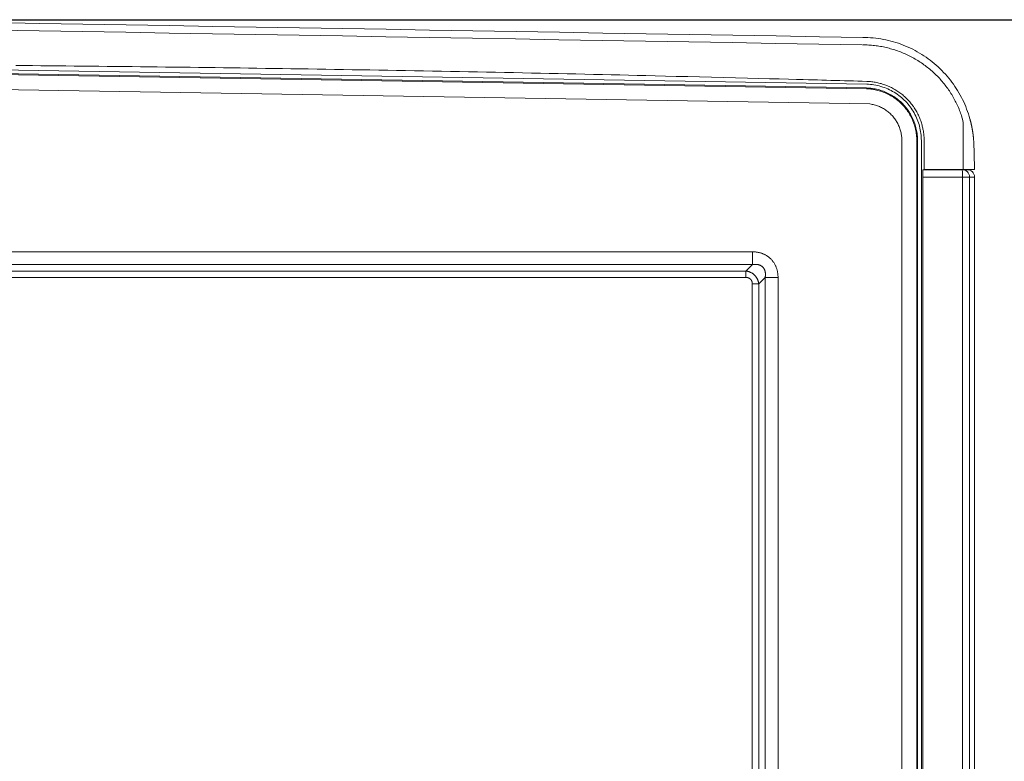
# Model space of a CAD drawing. Units: inches. Extents: x -184 to 187, y 0 to 226.
# Drawn here: x -138 to -105, y 75 to 100 of the extents above; entities that cross this region are included whole.
import ezdxf

# ---------------------------------------------------------------- set-up
doc = ezdxf.new("R2010")
doc.units = ezdxf.units.IN
doc.header["$MEASUREMENT"] = 0
doc.header["$PDMODE"] = 2
doc.header["$PDSIZE"] = 0.03
doc.layers.add('Unnamed [1]', color=7, linetype='Continuous', lineweight=0)
doc.styles.add('CK_TEXT_STYLE_0001', font='times.ttf', dxfattribs={"width": 0.75, "height": 4})
doc.styles.add('CK_TEXT_STYLE_0002', font='txt', dxfattribs={"width": 0.75, "height": 4})
doc.dimstyles.new('KEYCREATOR_DIMSTYLE', dxfattribs={"dimtxt": 4, "dimasz": 4, "dimexe": 1, "dimexo": 0.25, "dimgap": 1, "dimtad": 0, "dimtih": 1, "dimtoh": 1, "dimdec": 3, "dimzin": 4, "dimdsep": 46, "dimlunit": 3, "dimtxsty": 'CK_TEXT_STYLE_0001', "dimsah": 1, "dimcen": 0, "dimadec": 0, "dimazin": 0, "dimtfac": 1, "dimtdec": 3, "dimtofl": 0, "dimtmove": 0, "dimatfit": 3, "dimfxl": 1, "dimtolj": 1, "dimtzin": 0, "dimarcsym": 0})

# ---------------------------------------------------------------- blocks, each defined once
blk = doc.blocks.new('*D3')
at = {"layer": 'Defpoints', "color": 0}
for p in [(-145.119, 99.603), (-108.273, 0), (-88.267, 0)]:
    blk.add_point(p, dxfattribs=at)
at = {"layer": 'Unnamed [1]', "color": 18, "lineweight": -2, "true_color": 0x000000}
for p, q in [((-144.119, 99.603), (-87.267, 99.603)), ((-88.267, 95.603), (-88.267, 54.669)), ((-88.267, 4), (-88.267, 42.181)), ((-107.273, 0), (-87.267, 0))]:
    blk.add_line(p, q, dxfattribs=at)
at = {"layer": 'Unnamed [1]', "color": 18, "true_color": 0x000000}
for points in [[(-87.6, 95.603), (-88.933, 95.603), (-88.267, 99.603)], [(-88.933, 4), (-87.6, 4), (-88.267, 0)]]:
    blk.add_solid(points, dxfattribs=at)
at = {"layer": 'Unnamed [1]', "color": 18, "lineweight": 0, "true_color": 0x000000, "insert": (-88.267, 48.425), "char_height": 4, "attachment_point": 5, "line_spacing_factor": 0.96, "style": 'CK_TEXT_STYLE_0002'}
blk.add_mtext('\\A1;101"\\P{OAH}', dxfattribs=at)

msp = doc.modelspace()

# ---------------------------------------------------------------- linework, layer by layer
at = {"layer": 'Unnamed [1]', "color": 18, "linetype": 'Continuous', "lineweight": 0, "true_color": 0x000000}
for p, q in [((-109.9052438, 97.4281556), (-145.0844209, 98.0089443)), ((-109.9102251, 97.2731223), (-145.0906289, 97.8539313)), ((-109.909376, 97.3004267), (-145.0897898, 97.8812359)), ((-109.79502, 96.7589191), (-144.9741971, 97.3397078)), ((-108.7208254, 58.6958864), (-108.7208268, 95.5246151)), ((-108.2176354, 95.5246151), (-108.2176327, 58.6981223)), ((-108.1902659, 58.6974949), (-108.1903166, 95.5246113)), ((-108.0626454, 58.6968047), (-108.0625902, 95.5246134)), ((-107.9692315, 95.5246134), (-107.9692338, 94.5532721)), ((-106.687086, 94.5421338), (-108.0128623, 94.5421338)), ((-106.687086, 94.5421338), (-106.5197762, 94.5421338)), ((-106.674002, 94.2921338), (-108.0129038, 94.2921338)), ((-106.5066429, 94.2921338), (-106.674002, 94.2921338)), ((-106.674002, 50.2845161), (-106.674002, 94.2921338)), ((-106.4370996, 94.2921338), (-106.5066429, 94.2921338)), ((-106.4370996, 94.2921338), (-106.2697898, 94.2921338)), ((-106.4370996, 50.2845161), (-106.4370996, 94.2921338)), ((-106.2697898, 94.2921338), (-106.2697762, 94.2921338)), ((-106.2697763, 94.2921357), (-106.2697763, 65.1796918)), ((-176.6055209, 91.7729492), (-113.7628721, 91.7729536)), ((-113.762872, 91.3385246), (-113.7628721, 91.7729536)), ((-176.6055208, 91.3385203), (-113.762872, 91.3385246)), ((-113.9793742, 91.1232655), (-113.762872, 91.3385246)), ((-113.9793742, 91.1232655), (-144.9741971, 91.1232655)), ((-113.9793742, 90.9044337), (-113.9793742, 91.1232655)), ((-113.9793742, 90.9044337), (-144.9741971, 90.9044337)), ((-113.7644175, 90.6894798), (-113.5455866, 90.6894798)), ((-113.7644175, 90.6894798), (-113.7644175, 65.1443124)), ((-113.5455866, 90.6894798), (-113.3303271, 90.9059818)), ((-113.5455866, 90.6894798), (-113.5455866, 65.1443124)), ((-113.3303271, 90.9059818), (-113.3303271, 64.9278104)), ((-113.3303271, 90.9059818), (-112.8958982, 90.9059818)), ((-112.8958982, 90.9059818), (-112.8958982, 64.9278104))]:
    msp.add_line(p, q, dxfattribs=at)
at = {"layer": 'Unnamed [1]', "color": 18, "linetype": 'Continuous', "lineweight": 0}
for points in [[(-110.0389219, 99.0032724), (-109.9514519, 99.0022446), (-109.864101, 98.9991749), (-109.7769041, 98.9940703), (-109.6898959, 98.9869379), (-109.6031114, 98.9777849), (-109.5165853, 98.9666183), (-109.4303527, 98.9534453), (-109.3444483, 98.9382729), (-109.258907, 98.9211083), (-109.1737636, 98.9019586), (-109.0890531, 98.8808308), (-109.0048102, 98.8577322), (-108.9210699, 98.8326698), (-108.837867, 98.8056507), (-108.7552954, 98.7766803), (-108.6734518, 98.7457752), (-108.5923746, 98.7129594), (-108.5121023, 98.6782571), (-108.4326735, 98.6416921), (-108.3541266, 98.6032886), (-108.2765002, 98.5630704), (-108.1998328, 98.5210617), (-108.1241629, 98.4772865), (-108.049529, 98.4317688), (-107.9759697, 98.3845325), (-107.9035235, 98.3356018), (-107.8322288, 98.2850006), (-107.7621243, 98.2327529), (-107.6933168, 98.1789348), (-107.6259009, 98.1236254), (-107.5598961, 98.0668535), (-107.4953221, 98.0086479), (-107.4321985, 97.9490376), (-107.3705449, 97.8880513), (-107.310381, 97.8257179), (-107.2517265, 97.7620661), (-107.1946009, 97.6971249), (-107.1390239, 97.630923), (-107.0850151, 97.5634894), (-107.0325942, 97.4948528), (-106.9817808, 97.425042), (-106.9325946, 97.3540859), (-106.8850551, 97.2820134), (-106.8391821, 97.2088532), (-106.7949951, 97.1346343), (-106.7525138, 97.0593853), (-106.7117578, 96.9831353), (-106.6727468, 96.9059129), (-106.6355003, 96.8277471), (-106.6000382, 96.7486666), (-106.5663799, 96.6687003), (-106.5345451, 96.5878771), (-106.5045534, 96.5062257), (-106.4764246, 96.423775), (-106.4501781, 96.3405539), (-106.4258337, 96.2565911)], [(-106.704882, 96.3567448), (-106.7209596, 96.4039071), (-106.737694, 96.4507899), (-106.7550808, 96.497387), (-106.7731157, 96.5436922), (-106.7917945, 96.5896993), (-106.8111128, 96.635402), (-106.8310663, 96.6807943), (-106.8516506, 96.7258698), (-106.8728616, 96.7706224), (-106.8946948, 96.8150459), (-106.9171459, 96.859134), (-106.9402107, 96.9028806), (-106.9638848, 96.9462794), (-106.988164, 96.9893243), (-107.0130438, 97.032009), (-107.0385201, 97.0743274), (-107.0645884, 97.1162732), (-107.0912445, 97.1578403), (-107.118484, 97.1990224), (-107.1463027, 97.2398133), (-107.1746963, 97.2802068), (-107.2036603, 97.3201967), (-107.2331906, 97.3597769), (-107.2632828, 97.3989411), (-107.2939325, 97.4376831), (-107.3251355, 97.4759966), (-107.3568875, 97.5138756), (-107.3891841, 97.5513138), (-107.4220211, 97.5883049), (-107.4553941, 97.6248429), (-107.4892988, 97.6609214), (-107.523731, 97.6965343), (-107.5586862, 97.7316754), (-107.5941602, 97.7663384), (-107.6301486, 97.8005172), (-107.6666473, 97.8342056), (-107.7036517, 97.8673973), (-107.7411577, 97.9000862), (-107.7791609, 97.932266), (-107.817657, 97.9639306), (-107.8566418, 97.9950737), (-107.8961108, 98.0256891), (-107.9360345, 98.0557556), (-107.9763507, 98.0852327), (-108.0170573, 98.1141169), (-108.0581549, 98.142406), (-108.0996439, 98.1700981), (-108.1415251, 98.197191), (-108.1837989, 98.2236826), (-108.226466, 98.2495709), (-108.2695268, 98.2748539), (-108.3129819, 98.2995294), (-108.356832, 98.3235954), (-108.4010929, 98.347063), (-108.4459583, 98.3701009), (-108.4914243, 98.3927136), (-108.5374095, 98.4148398), (-108.5838329, 98.4364185), (-108.6306133, 98.4573884), (-108.6774653, 98.4775999), (-108.7237344, 98.4967587), (-108.7698738, 98.5150678), (-108.8163994, 98.5327583), (-108.8634021, 98.5498751), (-108.9107467, 98.5663637), (-108.9583104, 98.5821749), (-109.006056, 98.5972949), (-109.0539767, 98.6117228), (-109.102066, 98.6254573), (-109.1503172, 98.6384975), (-109.1987237, 98.6508423), (-109.2472788, 98.6624906), (-109.2959758, 98.6734414), (-109.3448082, 98.6836935), (-109.3937693, 98.693246), (-109.4428525, 98.7020977), (-109.492051, 98.7102476), (-109.5413584, 98.7176946), (-109.5907679, 98.7244377), (-109.6402729, 98.7304758), (-109.6898667, 98.7358077), (-109.7395428, 98.7404326), (-109.7892944, 98.7443492), (-109.839115, 98.7475566), (-109.8889979, 98.7500536), (-109.9389364, 98.7518393), (-109.988924, 98.7529124), (-110.038954, 98.7532721)], [(-138.6027786, 98.0574663), (-138.3227184, 98.0551077), (-138.0426588, 98.052693), (-137.7625996, 98.0502222), (-137.4825409, 98.0476951), (-137.2024827, 98.0451118), (-136.9224251, 98.0424722), (-136.642368, 98.0397761), (-136.3623115, 98.0370237), (-136.0822555, 98.0342147), (-135.8022001, 98.0313492), (-135.5221451, 98.0284271), (-135.2420899, 98.0254483), (-134.9620336, 98.0224128), (-134.6819754, 98.0193205), (-134.4019144, 98.0161713), (-134.1218499, 98.0129652), (-133.841781, 98.0097021), (-133.5617069, 98.0063819), (-133.2816267, 98.0030045), (-133.0015396, 97.99957), (-132.7214448, 97.9960781), (-132.4413434, 97.992529), (-132.1612804, 97.9889232), (-131.8813447, 97.9852623), (-131.6015956, 97.9815472), (-131.3216639, 97.977772), (-131.0408715, 97.9739259), (-130.7585863, 97.9699988), (-130.4746366, 97.9659876), (-130.1890878, 97.961893), (-129.9020072, 97.9577155), (-129.6134621, 97.9534559), (-129.3235199, 97.9491148), (-129.0322479, 97.9446928), (-128.7397133, 97.9401905), (-128.4459836, 97.9356085), (-128.1511261, 97.9309476), (-127.855208, 97.9262083), (-127.5582967, 97.9213913), (-127.2604595, 97.9164972), (-126.9617637, 97.9115267), (-126.6622767, 97.9064804), (-126.3620657, 97.9013588), (-126.0611982, 97.8961628), (-125.7597413, 97.8908928), (-125.4577629, 97.8855498), (-125.1553306, 97.8801347), (-124.8525126, 97.8746485), (-124.5493765, 97.8690922), (-124.2459904, 97.8634668), (-123.9424222, 97.8577733), (-123.6387398, 97.8520127), (-123.335011, 97.846186), (-123.0313039, 97.8402942), (-122.7276862, 97.8343382), (-122.4242259, 97.8283192), (-122.1209909, 97.822238), (-121.8180491, 97.8160956), (-121.5154685, 97.8098932), (-121.2133169, 97.8036316), (-120.9116622, 97.7973118), (-120.6105723, 97.7909349), (-120.3101152, 97.7845019), (-120.0103587, 97.7780137), (-119.7113708, 97.7714714), (-119.4132193, 97.7648759), (-119.1159723, 97.7582282), (-118.8196976, 97.751529), (-118.524467, 97.7447711), (-118.2303555, 97.7379392), (-117.9374386, 97.731018), (-117.6457543, 97.723998), (-117.3540199, 97.7168731), (-117.0394952, 97.7090859), (-116.6956723, 97.7004584), (-116.3282063, 97.6911527), (-115.9425267, 97.6813271), (-115.5440633, 97.6711396), (-115.1382458, 97.6607484), (-114.7305041, 97.6503085), (-114.3262682, 97.6399623), (-113.9309683, 97.6298492), (-113.5500346, 97.6201083), (-113.1888973, 97.6108789), (-112.8529866, 97.6023003), (-112.5477328, 97.5945072), (-112.2785664, 97.5876253), (-112.050918, 97.5817793), (-111.8702185, 97.5770853), (-111.7187147, 97.5730688), (-111.5677092, 97.5690022), (-111.4165617, 97.5648732), (-111.2653318, 97.5606893), (-111.1140303, 97.5564566), (-110.9626681, 97.5521814), (-110.8112561, 97.54787), (-110.6598053, 97.5435286), (-110.5083266, 97.5391634), (-110.3568307, 97.5347807), (-110.2053287, 97.5303867), (-110.0538314, 97.5259877), (-109.9023498, 97.52159)], [(-108.0625902, 95.5246134), (-108.0635705, 95.5855698), (-108.0665226, 95.6464781), (-108.0714338, 95.7072749), (-108.0782912, 95.7678967), (-108.0870823, 95.8282803), (-108.0977943, 95.8883623), (-108.1104145, 95.9480793), (-108.1249301, 96.0073679), (-108.1413285, 96.0661648), (-108.1595969, 96.1244066), (-108.1797226, 96.18203), (-108.201693, 96.2389716), (-108.2254917, 96.2951699), (-108.2510887, 96.3505704), (-108.2784504, 96.4051207), (-108.3075432, 96.4587682), (-108.3383334, 96.5114604), (-108.3707875, 96.5631447), (-108.4048718, 96.6137687), (-108.4405528, 96.6632798), (-108.4777968, 96.7116254), (-108.5165703, 96.758753), (-108.5568396, 96.8046101), (-108.5985711, 96.8491442), (-108.6417281, 96.8923054), (-108.6862613, 96.9340548), (-108.7321183, 96.9743564), (-108.7792467, 97.0131738), (-108.8275942, 97.050471), (-108.8771082, 97.0862117), (-108.9277365, 97.1203599), (-108.9794266, 97.1528792), (-109.032126, 97.1837337), (-109.0857825, 97.212887), (-109.1403436, 97.2403031), (-109.1957569, 97.2659458), (-109.2519683, 97.2897823), (-109.3089172, 97.3117938), (-109.3665411, 97.331965), (-109.4247777, 97.3502805), (-109.4835646, 97.3667249), (-109.5428396, 97.381283), (-109.6025401, 97.3939392), (-109.6626038, 97.4046782), (-109.7229684, 97.4134848), (-109.7835715, 97.4203434), (-109.8443508, 97.4252388), (-109.9052438, 97.4281556)], [(-109.9023498, 97.52159), (-109.861267, 97.5198326), (-109.8202302, 97.5172196), (-109.7792559, 97.5137548), (-109.7383608, 97.5094421), (-109.6975614, 97.5042856), (-109.6568743, 97.4982892), (-109.6163161, 97.4914567), (-109.5759033, 97.4837921), (-109.5356525, 97.4752994), (-109.4955804, 97.4659825), (-109.4557035, 97.4558453), (-109.4160384, 97.4448918), (-109.3766016, 97.4331258), (-109.3374098, 97.4205514), (-109.2984795, 97.4071724), (-109.2598273, 97.3929929), (-109.2214699, 97.3780166), (-109.1834237, 97.3622476), (-109.1457053, 97.3456898), (-109.1083314, 97.3283471), (-109.0713182, 97.3102246), (-109.0346807, 97.2913318), (-108.9984338, 97.2716792), (-108.9625921, 97.2512775), (-108.9271703, 97.2301373), (-108.8921833, 97.2082691), (-108.8576457, 97.1856837), (-108.8235723, 97.1623915), (-108.7899779, 97.1384032), (-108.7568771, 97.1137295), (-108.7242847, 97.0883808), (-108.6922155, 97.0623679), (-108.6606841, 97.0357012), (-108.6297053, 97.0083915), (-108.599294, 96.9804493), (-108.5694647, 96.9518853), (-108.5402322, 96.9227099), (-108.5116113, 96.8929339), (-108.4836168, 96.8625679), (-108.4562633, 96.8316224), (-108.4295644, 96.8001087), (-108.4035291, 96.768041), (-108.3781653, 96.7354338), (-108.3534808, 96.702302), (-108.3294834, 96.6686603), (-108.3061809, 96.6345235), (-108.2835812, 96.5999062), (-108.2616921, 96.5648232), (-108.2405215, 96.5292892), (-108.220077, 96.4933191), (-108.2003685, 96.4569286), (-108.1814127, 96.4201385), (-108.1632282, 96.3829708), (-108.1458337, 96.3454472), (-108.1292477, 96.3075897), (-108.1134953, 96.2694594), (-108.0986276, 96.2312748), (-108.0847019, 96.1932935), (-108.0717759, 96.1557733), (-108.059907, 96.1189717), (-108.0490484, 96.08294), (-108.0390878, 96.0475592), (-108.0299845, 96.0128311), (-108.0216977, 95.9787579), (-108.0141868, 95.9453416), (-108.0074111, 95.9125841), (-108.0013298, 95.8804877), (-107.9959022, 95.8490542), (-107.9910875, 95.8182858), (-107.9868452, 95.7881844), (-107.9831366, 95.7587525), (-107.9799327, 95.7299935), (-107.9772064, 95.7019113), (-107.9749307, 95.6745099), (-107.9730788, 95.6477931), (-107.9716237, 95.6217647), (-107.9705383, 95.5964287), (-107.9697958, 95.5717889), (-107.9693692, 95.5478491), (-107.9692315, 95.5246134)], [(-109.9102251, 97.2731223), (-109.8622754, 97.2708931), (-109.8143904, 97.2673314), (-109.7666077, 97.2624465), (-109.7189648, 97.2562477), (-109.6714992, 97.2487444), (-109.6242485, 97.2399459), (-109.5772501, 97.2298615), (-109.5305417, 97.2185005), (-109.4841607, 97.2058723), (-109.4381447, 97.1919861), (-109.3925312, 97.1768513), (-109.3473577, 97.1604773), (-109.3026618, 97.1428733), (-109.258481, 97.1240486), (-109.2148511, 97.104014), (-109.1718005, 97.0827858), (-109.1293561, 97.0603817), (-109.0875447, 97.0368193), (-109.0463929, 97.0121164), (-109.0059277, 96.9862907), (-108.9661756, 96.9593598), (-108.9271636, 96.9313416), (-108.8889184, 96.9022535), (-108.8514667, 96.8721134), (-108.8148354, 96.840939), (-108.7790511, 96.808748), (-108.7441407, 96.775558), (-108.710131, 96.7413867), (-108.6770797, 96.7062873), (-108.6450383, 96.6703193), (-108.6140236, 96.6335101), (-108.5840524, 96.5958869), (-108.5551417, 96.557477), (-108.5273083, 96.5183079), (-108.500569, 96.4784067), (-108.4749408, 96.4378009), (-108.4504404, 96.3965177), (-108.4270849, 96.3545844), (-108.404891, 96.3120285), (-108.3838756, 96.2688771), (-108.3640555, 96.2251577), (-108.3454477, 96.1808975), (-108.3280676, 96.1361256), (-108.3119246, 96.0908782), (-108.2970268, 96.0451932), (-108.2833823, 95.9991084), (-108.2709991, 95.9526618), (-108.2598852, 95.9058913), (-108.2500487, 95.8588348), (-108.2414976, 95.8115302), (-108.23424, 95.7640154), (-108.2282839, 95.7163283), (-108.2236374, 95.6685068), (-108.2203085, 95.6205888), (-108.2183053, 95.5726123), (-108.2176358, 95.5246151)], [(-108.1903162, 95.5246113), (-108.1909963, 95.5733584), (-108.1930306, 95.6220838), (-108.1964111, 95.6707491), (-108.2011296, 95.7193157), (-108.2071778, 95.7677454), (-108.2145477, 95.8159997), (-108.2232311, 95.8640402), (-108.2332198, 95.9118285), (-108.2445057, 95.9593261), (-108.2570807, 96.0064947), (-108.2709364, 96.0532958), (-108.2860649, 96.099691), (-108.3024579, 96.145642), (-108.3201073, 96.1911102), (-108.3390035, 96.2360591), (-108.3591308, 96.2804591), (-108.3804722, 96.3242826), (-108.4030106, 96.3675018), (-108.4267289, 96.410089), (-108.45161, 96.4520164), (-108.4776369, 96.4932565), (-108.5047925, 96.5337813), (-108.5330598, 96.5735633), (-108.5624215, 96.6125747), (-108.5928608, 96.6507878), (-108.6243604, 96.6881749), (-108.6569034, 96.7247082), (-108.6904725, 96.76036), (-108.7250155, 96.7950693), (-108.7604729, 96.8287815), (-108.7968177, 96.8614788), (-108.8340228, 96.893143), (-108.8720609, 96.9237564), (-108.9109049, 96.9533009), (-108.9505277, 96.9817587), (-108.9909022, 97.0091117), (-109.0320011, 97.0353421), (-109.0737974, 97.0604319), (-109.1162638, 97.0843632), (-109.1593733, 97.1071181), (-109.2030986, 97.1286785), (-109.2474126, 97.1490266), (-109.2922865, 97.1681458), (-109.3376836, 97.1860253), (-109.3835661, 97.2026555), (-109.4298955, 97.218027), (-109.4766338, 97.2321303), (-109.5237427, 97.2449559), (-109.5711841, 97.2564944), (-109.6189198, 97.2667362), (-109.6669117, 97.2756719), (-109.7151214, 97.283292), (-109.7635109, 97.289587), (-109.8120419, 97.2945474), (-109.8606763, 97.2981638), (-109.909376, 97.3004267)], [(-109.79502, 96.7589191), (-109.7582872, 96.7532884), (-109.7217312, 96.7465486), (-109.6853847, 96.7387108), (-109.6492809, 96.7297863), (-109.6134525, 96.7197864), (-109.5779324, 96.7087224), (-109.5427537, 96.6966056), (-109.5079491, 96.6834473), (-109.4735517, 96.6692587), (-109.4395944, 96.6540513), (-109.40611, 96.6378361), (-109.3731314, 96.6206246), (-109.3406903, 96.6024296), (-109.3088126, 96.5832705), (-109.2775229, 96.5631684), (-109.246846, 96.5421442), (-109.2168062, 96.520219), (-109.1874284, 96.4974138), (-109.1587372, 96.4737496), (-109.1307571, 96.4492473), (-109.1035127, 96.4239281), (-109.0770288, 96.3978128), (-109.0513299, 96.3709227), (-109.0264407, 96.3432785), (-109.0024142, 96.3148886), (-108.9792943, 96.2857682), (-108.9570911, 96.2559491), (-108.935815, 96.2254631), (-108.9154762, 96.1943419), (-108.8960851, 96.1626174), (-108.8776519, 96.1303213), (-108.860187, 96.0974853), (-108.8437005, 96.0641412), (-108.8282029, 96.0303209), (-108.8137044, 95.996056), (-108.8002153, 95.9613783), (-108.787746, 95.9263197), (-108.7763066, 95.8909118), (-108.7659075, 95.8551865), (-108.7565589, 95.8191755), (-108.7482713, 95.7829105), (-108.7410548, 95.7464235), (-108.7349198, 95.709746), (-108.7298765, 95.67291), (-108.7259353, 95.6359471), (-108.7231064, 95.5988891), (-108.7214001, 95.5617679), (-108.7208268, 95.5246151)], [(-106.4258337, 96.2565911), (-106.4255928, 96.255729), (-106.4253519, 96.2548664), (-106.4251109, 96.2540032), (-106.42487, 96.2531394), (-106.4246291, 96.2522751), (-106.4243881, 96.2514102), (-106.4241472, 96.2505447), (-106.4239063, 96.2496787), (-106.4236654, 96.248812), (-106.4234245, 96.2479448), (-106.4231835, 96.247077), (-106.4229426, 96.2462086), (-106.4227017, 96.2453395), (-106.4224608, 96.2444699), (-106.4222199, 96.2435996), (-106.421979, 96.2427288), (-106.421738, 96.2418573), (-106.4214971, 96.2409851), (-106.4212562, 96.2401123), (-106.4210153, 96.2392389), (-106.4207744, 96.2383648), (-106.4205335, 96.2374901), (-106.4202926, 96.2366147), (-106.4200517, 96.2357386)], [(-106.4233182, 96.2566334), (-106.4233153, 96.2566069), (-106.4233207, 96.2565783), (-106.4233344, 96.2565474), (-106.4233564, 96.2565143), (-106.4233867, 96.256479), (-106.4234252, 96.2564415), (-106.4234719, 96.2564018), (-106.4235269, 96.2563598), (-106.42359, 96.2563157), (-106.4236613, 96.2562694), (-106.4237407, 96.2562209), (-106.4238283, 96.2561703), (-106.4239239, 96.2561175), (-106.4240276, 96.2560625), (-106.4241394, 96.2560054), (-106.4242591, 96.2559461), (-106.4243869, 96.2558847), (-106.4245227, 96.2558211), (-106.4246664, 96.2557555), (-106.424818, 96.2556877), (-106.4249776, 96.2556177), (-106.425145, 96.2555457), (-106.4253203, 96.2554716), (-106.4255035, 96.2553954)], [(-106.4233182, 96.2566334), (-106.423312, 96.256611), (-106.4233058, 96.2565886), (-106.4232996, 96.2565662), (-106.4232934, 96.2565439), (-106.4232873, 96.2565215), (-106.4232811, 96.2564991), (-106.4232749, 96.2564767), (-106.4232687, 96.2564543), (-106.4232625, 96.256432), (-106.4232563, 96.2564096), (-106.4232502, 96.2563872), (-106.423244, 96.2563648), (-106.4232378, 96.2563424), (-106.4232316, 96.2563201), (-106.4232255, 96.2562977), (-106.4232193, 96.2562753), (-106.4232131, 96.2562529), (-106.423207, 96.2562305), (-106.4232008, 96.2562082), (-106.4231947, 96.2561858), (-106.4231885, 96.2561634), (-106.4231823, 96.256141), (-106.4231762, 96.2561186), (-106.42317, 96.2560962)], [(-106.4200517, 96.2357386), (-106.4177693, 96.2274043), (-106.4154871, 96.219005), (-106.413205, 96.2105358), (-106.4109231, 96.2019922), (-106.4086412, 96.1933695), (-106.4063595, 96.184663), (-106.4040779, 96.1758679), (-106.4017964, 96.1669797), (-106.3995151, 96.1579935), (-106.3972339, 96.1489049), (-106.3949529, 96.139709), (-106.392672, 96.1304011), (-106.3903913, 96.1209767), (-106.3881107, 96.111431), (-106.3858303, 96.1017593), (-106.38355, 96.091957), (-106.3812699, 96.0820193), (-106.37899, 96.0719416), (-106.3767102, 96.0617193), (-106.3744306, 96.0513475), (-106.3721512, 96.0408217), (-106.3698719, 96.0301371), (-106.3675929, 96.0192891), (-106.365314, 96.008273)], [(-106.4032602, 96.1727014), (-106.4021659, 96.1683457), (-106.4010717, 96.163978), (-106.3999777, 96.1595975), (-106.3988837, 96.1552033), (-106.3977899, 96.1507947), (-106.3966963, 96.1463707), (-106.3956027, 96.1419306), (-106.3945093, 96.1374734), (-106.3934161, 96.1329984), (-106.392323, 96.1285047), (-106.3912301, 96.1239915), (-106.3901373, 96.1194579), (-106.3890447, 96.1149031), (-106.3879523, 96.1103263), (-106.38686, 96.1057266), (-106.3857679, 96.1011031), (-106.384676, 96.0964551), (-106.3835843, 96.0917816), (-106.3824928, 96.087082), (-106.3814015, 96.0823552), (-106.3803104, 96.0776005), (-106.3792195, 96.0728171), (-106.3781288, 96.068004), (-106.3770383, 96.0631605), (-106.3759481, 96.0582857), (-106.3748581, 96.0533789), (-106.3737683, 96.048439), (-106.3726787, 96.0434653), (-106.3715894, 96.038457), (-106.3705004, 96.0334133), (-106.3694116, 96.0283332), (-106.368323, 96.0232159), (-106.3672347, 96.0180607), (-106.3661467, 96.0128666), (-106.3650589, 96.0076328), (-106.3639714, 96.0023585), (-106.3628842, 95.9970429), (-106.3617973, 95.9916851), (-106.3607107, 95.9862842), (-106.3596244, 95.9808395), (-106.3585383, 95.97535), (-106.3574526, 95.969815), (-106.3563672, 95.9642336), (-106.3552821, 95.958605), (-106.3541973, 95.9529283), (-106.3531128, 95.9472027), (-106.3520286, 95.9414273), (-106.3509448, 95.9356014), (-106.3498614, 95.929724), (-106.3487782, 95.9237944), (-106.3476954, 95.9178116), (-106.346613, 95.9117749), (-106.3455309, 95.9056834), (-106.3444492, 95.8995363), (-106.3433678, 95.8933327), (-106.3422868, 95.8870719), (-106.3412062, 95.8807528), (-106.340126, 95.8743748), (-106.3390461, 95.867937), (-106.3379667, 95.8614385), (-106.3368876, 95.8548785), (-106.3358089, 95.8482561), (-106.3347306, 95.8415706), (-106.3336528, 95.8348211), (-106.3325753, 95.8280057), (-106.3314982, 95.8211191), (-106.3304215, 95.8141547), (-106.329345, 95.8071062), (-106.3282689, 95.7999671), (-106.3271929, 95.7927309), (-106.3261172, 95.7853912), (-106.3250416, 95.7779417), (-106.3239662, 95.7703758), (-106.3228908, 95.7626871), (-106.3218155, 95.7548691), (-106.3207402, 95.7469156), (-106.3196649, 95.7388199), (-106.3185895, 95.7305757), (-106.3175141, 95.7221766), (-106.3164385, 95.713616), (-106.3153628, 95.7048888), (-106.3142875, 95.6959945), (-106.3132131, 95.6869338), (-106.3121399, 95.6777073), (-106.3110686, 95.6683159), (-106.3099997, 95.6587601), (-106.3089336, 95.6490408), (-106.3078708, 95.6391585), (-106.3068117, 95.6291031), (-106.3057557, 95.6188196), (-106.3047021, 95.6082424), (-106.3036501, 95.5973057), (-106.3025989, 95.5859437), (-106.3015479, 95.5740906), (-106.3004963, 95.5616806), (-106.2994434, 95.5486479), (-106.2983888, 95.535119), (-106.2973336, 95.5212026), (-106.2962792, 95.5068061), (-106.2952269, 95.491837), (-106.2941796, 95.4756991), (-106.2931409, 95.4574607), (-106.2921135, 95.4365263), (-106.2911002, 95.4123002), (-106.2901015, 95.3848946), (-106.2891159, 95.3550807), (-106.2881421, 95.3232516), (-106.2871788, 95.2898005), (-106.286225, 95.2551204), (-106.2852794, 95.2196044), (-106.2843405, 95.1834586), (-106.283407, 95.1467064), (-106.2824777, 95.109467), (-106.2815516, 95.0718598), (-106.2806277, 95.0340039), (-106.2797049, 94.9960187), (-106.2787823, 94.9580234), (-106.2778588, 94.9201371), (-106.2769334, 94.8824793), (-106.276005, 94.845169), (-106.2750738, 94.8081824), (-106.2741409, 94.7713966), (-106.2732065, 94.734783), (-106.272271, 94.698313), (-106.2713344, 94.6619577), (-106.2703971, 94.6256885), (-106.2694593, 94.5894768), (-106.2685213, 94.5532937)], [(-108.0128623, 94.5421338), (-108.012936, 94.1513118), (-108.0129773, 93.7604099), (-108.0129629, 93.3693486), (-108.012924, 92.9782171), (-108.0128879, 92.5870935), (-108.0128609, 92.1959962), (-108.0128423, 91.8049226), (-108.012831, 91.4138703), (-108.0128264, 91.0228368), (-108.0128274, 90.6318197), (-108.0128333, 90.2408165), (-108.0128432, 89.8498247), (-108.0128562, 89.4588419), (-108.0128715, 89.0678656), (-108.0128883, 88.6768933), (-108.0129055, 88.2859227), (-108.0129225, 87.8949511), (-108.0129383, 87.5039764), (-108.0129527, 87.1129975), (-108.0129657, 86.7220145), (-108.0129773, 86.3310276), (-108.0129876, 85.940037), (-108.0129967, 85.5490429), (-108.0130046, 85.1580453), (-108.0130113, 84.7670444), (-108.013017, 84.3760405), (-108.0130216, 83.9850336), (-108.0130252, 83.5940239), (-108.0130279, 83.2030116), (-108.0130298, 82.8119968), (-108.0130309, 82.4209797), (-108.0130312, 82.0299604), (-108.0130308, 81.6389392), (-108.0130297, 81.2479161), (-108.0130281, 80.8568913), (-108.0130259, 80.465865), (-108.0130233, 80.0748373), (-108.0130202, 79.6838083), (-108.0130168, 79.2927784), (-108.013013, 78.9017475), (-108.013009, 78.5107159), (-108.0130048, 78.1196837), (-108.0130005, 77.7286511), (-108.012996, 77.3376182), (-108.0129915, 76.9465852), (-108.012987, 76.5555522), (-108.0129826, 76.1645194), (-108.0129783, 75.773487), (-108.0129742, 75.3824551), (-108.0129703, 74.9914239), (-108.0129668, 74.6003935), (-108.0129635, 74.209364)], [(-106.416756, 94.5532725), (-106.4170309, 94.5532725), (-106.4176674, 94.5532725), (-106.4186615, 94.5532725), (-106.420009, 94.5532725), (-106.4217059, 94.5532724), (-106.423748, 94.5532724), (-106.4261312, 94.5532724), (-106.4288515, 94.5532724), (-106.4319047, 94.5532724), (-106.4352868, 94.5532724), (-106.4389935, 94.5532724), (-106.4430209, 94.5532724), (-106.4473647, 94.5532723), (-106.452021, 94.5532723), (-106.4569855, 94.5532723), (-106.4622542, 94.5532723), (-106.467823, 94.5532723), (-106.4736878, 94.5532723), (-106.4798444, 94.5532723), (-106.4862888, 94.5532723), (-106.4929943, 94.5532723), (-106.4999307, 94.5532723), (-106.5070888, 94.5532723), (-106.5144593, 94.5532722), (-106.5220327, 94.5532722), (-106.5298, 94.5532722), (-106.5377517, 94.5532722), (-106.5458786, 94.5532722), (-106.5541713, 94.5532722), (-106.5626206, 94.5532722), (-106.5712172, 94.5532722), (-106.5799517, 94.5532722), (-106.5888149, 94.5532722), (-106.5977974, 94.5532722), (-106.6068901, 94.5532722), (-106.6160835, 94.5532722), (-106.6253684, 94.5532722), (-106.6347354, 94.5532722), (-106.6441754, 94.5532722), (-106.6536789, 94.5532722)], [(-113.7628721, 91.7729536), (-113.7414146, 91.7723515), (-113.7199566, 91.7713735), (-113.6985103, 91.7700105), (-113.6770876, 91.7682537), (-113.6557005, 91.766094), (-113.634361, 91.7635224), (-113.6130811, 91.7605299), (-113.5918729, 91.7571075), (-113.5707483, 91.7532462), (-113.5497193, 91.748937), (-113.528798, 91.744171), (-113.5079963, 91.7389391), (-113.4873263, 91.7332323), (-113.4667999, 91.7270417), (-113.4464291, 91.7203582), (-113.426226, 91.7131728), (-113.4062064, 91.705457), (-113.3863887, 91.6971946), (-113.3667885, 91.6883951), (-113.3474215, 91.6790678), (-113.3283035, 91.6692222), (-113.3094501, 91.6588679), (-113.2908772, 91.6480142), (-113.2726003, 91.6366705), (-113.2546351, 91.6248464), (-113.2369975, 91.6125513), (-113.2197031, 91.5997946), (-113.2027676, 91.5865859), (-113.1862067, 91.5729344), (-113.1700361, 91.5588498), (-113.1542716, 91.5443415), (-113.1389288, 91.5294188), (-113.1240215, 91.5140916), (-113.109556, 91.4983713), (-113.0955363, 91.4822692), (-113.0819667, 91.4657972), (-113.0688515, 91.4489667), (-113.0561949, 91.4317894), (-113.044001, 91.4142768), (-113.0322742, 91.3964406), (-113.0210186, 91.3782925), (-113.0102385, 91.3598438), (-112.9999381, 91.3411064), (-112.9901216, 91.3220918), (-112.9807932, 91.3028115), (-112.9719572, 91.2832773), (-112.9636177, 91.2635006), (-112.9557791, 91.2434931), (-112.9484444, 91.2232678), (-112.9416127, 91.2028427), (-112.9352817, 91.1822375), (-112.9294493, 91.1614715), (-112.9241133, 91.1405644), (-112.9192717, 91.1195355), (-112.9149223, 91.0984045), (-112.9110629, 91.0771908), (-112.9076882, 91.0559122), (-112.9047795, 91.0345798), (-112.9023153, 91.013203), (-112.9002737, 90.9917912), (-112.898633, 90.9703538), (-112.8973713, 90.9489002), (-112.8964669, 90.9274397), (-112.8958982, 90.9059818)], [(-113.762872, 91.3385246), (-113.7529143, 91.3402789), (-113.7428846, 91.3418653), (-113.7327903, 91.3432789), (-113.7226386, 91.3445142), (-113.7124368, 91.3455664), (-113.7021923, 91.34643), (-113.6919122, 91.3471001), (-113.6816039, 91.3475713), (-113.6712747, 91.3478386), (-113.6609318, 91.3478968), (-113.6505826, 91.3477407), (-113.6402343, 91.3473651), (-113.6298942, 91.3467649), (-113.6195696, 91.3459349), (-113.6092677, 91.34487), (-113.598996, 91.3435649), (-113.5887615, 91.3420146), (-113.5785718, 91.3402137), (-113.5684337, 91.3381561), (-113.5583539, 91.3358305), (-113.5483387, 91.3332247), (-113.5383942, 91.3303263), (-113.528527, 91.327123), (-113.5187432, 91.3236025), (-113.5090491, 91.3197524), (-113.4994511, 91.3155605), (-113.4899555, 91.3110145), (-113.480572, 91.3061074), (-113.4713236, 91.3008537), (-113.4622369, 91.2952734), (-113.4533384, 91.2893865), (-113.4446544, 91.2832129), (-113.4362116, 91.2767725), (-113.4280363, 91.2700853), (-113.4201552, 91.2631712), (-113.4125946, 91.2560502), (-113.405357, 91.2486662), (-113.398427, 91.2409626), (-113.391804, 91.2329583), (-113.3854875, 91.2246722), (-113.3794769, 91.2161235), (-113.3737716, 91.2073311), (-113.3683712, 91.1983138), (-113.3632752, 91.1890908), (-113.3584828, 91.1796809), (-113.3539937, 91.1701032), (-113.3498073, 91.1603767), (-113.345923, 91.1505202), (-113.3423403, 91.1405528), (-113.3390587, 91.1304935), (-113.3360776, 91.1203612), (-113.3333964, 91.1101749), (-113.3310148, 91.0999536), (-113.3289319, 91.0897162), (-113.3271238, 91.0794657), (-113.3255632, 91.0691956), (-113.3242454, 91.0589104), (-113.3231654, 91.0486148), (-113.3223186, 91.0383135), (-113.3217, 91.028011), (-113.3213049, 91.017712), (-113.3211284, 91.0074212), (-113.3211657, 90.9971432), (-113.321412, 90.9868825), (-113.3218624, 90.976644), (-113.3225122, 90.9664322), (-113.3233565, 90.9562517), (-113.3243905, 90.9461072), (-113.3256094, 90.9360033), (-113.3270083, 90.9259447), (-113.3285825, 90.915936), (-113.3303271, 90.9059818)], [(-113.9793742, 91.1232655), (-113.9659919, 91.1212631), (-113.9526087, 91.1189419), (-113.9392388, 91.1162996), (-113.9258962, 91.1133337), (-113.9125951, 91.1100418), (-113.8993494, 91.1064217), (-113.8861733, 91.1024709), (-113.8730809, 91.0981871), (-113.8600861, 91.0935679), (-113.8472032, 91.088611), (-113.8344462, 91.0833139), (-113.8218292, 91.0776743), (-113.8093662, 91.0716899), (-113.7970714, 91.0653583), (-113.7849588, 91.058677), (-113.7730425, 91.0516439), (-113.7613366, 91.0442563), (-113.7498551, 91.0365121), (-113.7386122, 91.0284089), (-113.7276219, 91.0199442), (-113.7168983, 91.0111157), (-113.7064555, 91.0019211), (-113.6963075, 90.9923579), (-113.6864685, 90.9824239), (-113.6769153, 90.972203), (-113.6676224, 90.9617821), (-113.6586002, 90.9511626), (-113.6498594, 90.9403458), (-113.6414105, 90.9293333), (-113.633264, 90.9181265), (-113.6254305, 90.9067268), (-113.6179205, 90.8951357), (-113.6107446, 90.8833546), (-113.6039132, 90.871385), (-113.597437, 90.8592283), (-113.5913265, 90.846886), (-113.5855894, 90.8343622), (-113.5802226, 90.8216719), (-113.5752199, 90.8088325), (-113.5705753, 90.7958618), (-113.5662828, 90.7827773), (-113.5623363, 90.7695967), (-113.5587299, 90.7563375), (-113.5554574, 90.7430174), (-113.5525129, 90.729654), (-113.5498902, 90.7162648), (-113.5475835, 90.7028676), (-113.5455866, 90.6894798)], [(-113.9793742, 90.9044337), (-113.9732891, 90.9049984), (-113.9671952, 90.9053132), (-113.9610982, 90.9053842), (-113.9550033, 90.9052177), (-113.9489161, 90.9048198), (-113.942842, 90.9041969), (-113.9367865, 90.9033552), (-113.930755, 90.9023008), (-113.924753, 90.90104), (-113.918786, 90.8995791), (-113.9128594, 90.8979241), (-113.9069786, 90.8960815), (-113.9011492, 90.8940573), (-113.8953766, 90.8918578), (-113.8896662, 90.8894893), (-113.8840235, 90.8869579), (-113.878454, 90.8842698), (-113.8729631, 90.8814314), (-113.8675563, 90.8784488), (-113.862239, 90.8753283), (-113.8570167, 90.872076), (-113.8519013, 90.8686791), (-113.8469029, 90.8651235), (-113.8420243, 90.8614139), (-113.8372684, 90.8575548), (-113.8326379, 90.853551), (-113.8281356, 90.8494069), (-113.8237645, 90.8451272), (-113.8195272, 90.8407166), (-113.8154265, 90.8361796), (-113.8114654, 90.8315208), (-113.8076465, 90.826745), (-113.8039727, 90.8218566), (-113.8004468, 90.8168603), (-113.7970717, 90.8117607), (-113.79385, 90.8065624), (-113.7907847, 90.80127), (-113.7878785, 90.7958882), (-113.7851343, 90.7904216), (-113.7825548, 90.7848747), (-113.7801429, 90.7792522), (-113.7779013, 90.7735587), (-113.7758315, 90.767799), (-113.7739294, 90.7619784), (-113.7721893, 90.7561024), (-113.7706059, 90.7501767), (-113.7691736, 90.7442066), (-113.7678869, 90.7381978), (-113.7667402, 90.7321558), (-113.7657346, 90.7260863), (-113.7648972, 90.7199961), (-113.764262, 90.7138921), (-113.7638626, 90.7077815), (-113.7637329, 90.7016713), (-113.7639066, 90.6955684), (-113.7644175, 90.6894798)]]:
    msp.add_lwpolyline(points, dxfattribs=at)
at = {"layer": 'Unnamed [1]', "color": 18, "linetype": 'Continuous', "lineweight": 0, "true_color": 0x000000, "extrusion": (0, 0, -1)}
for points in [[(106.687086, 94.5421338), (106.6850392, 94.5390559), (106.6830428, 94.529898), (106.681146, 94.5148855), (106.6793954, 94.4943881), (106.6778342, 94.4689105)], [(106.6778342, 94.4689105), (106.6765008, 94.4390802), (106.6754281, 94.4056315), (106.6746424, 94.3693881), (106.6741631, 94.3312425), (106.674002, 94.2921338)]]:
    msp.add_lwpolyline(points, dxfattribs=at)
at = {"layer": 'Unnamed [1]', "color": 18, "linetype": 'Continuous', "lineweight": 0}
for points in [[(-139.2722551, 99.5032724, 0), (-137.8105885, 99.4782724, 0), (-136.3489218, 99.4532724, 0), (-134.8872551, 99.4282724, 0), (-133.4255885, 99.4032724, 0), (-131.9639218, 99.3782724, 0), (-130.5022552, 99.3532724, 0), (-129.0405885, 99.3282724, 0), (-127.5789218, 99.3032724, 0), (-126.1172552, 99.2782724, 0), (-124.6555885, 99.2532724, 0), (-123.1939218, 99.2282724, 0), (-121.7322552, 99.2032724, 0), (-120.2705885, 99.1782724, 0), (-118.8089219, 99.1532724, 0), (-117.3472552, 99.1282724, 0), (-115.8855885, 99.1032724, 0), (-114.4239219, 99.0782724, 0), (-112.9622552, 99.0532724, 0), (-111.5005885, 99.0282724, 0), (-110.0389219, 99.0032724, 0)], [(-139.2725899, 99.2532409, 0), (-137.8120703, 99.2282605, 0), (-136.3515506, 99.2032801, 0), (-134.891031, 99.1782997, 0), (-133.4305113, 99.1533194, 0), (-131.9699917, 99.128339, 0), (-130.509472, 99.1033586, 0), (-129.0489524, 99.0783782, 0), (-127.5884327, 99.0533978, 0), (-126.1279131, 99.0284174, 0), (-124.6673934, 99.0034371, 0), (-123.2068737, 98.9784567, 0), (-121.7463541, 98.9534763, 0), (-120.2858344, 98.9284959, 0), (-118.8253148, 98.9035155, 0), (-117.3647951, 98.8785352, 0), (-115.9042755, 98.8535548, 0), (-114.4437558, 98.8285744, 0), (-112.9832362, 98.803594, 0), (-111.5227165, 98.7786136, 0), (-110.0621969, 98.7536332, 0)], [(-106.6536789, 94.5532722, 0), (-106.6536789, 94.6152549, 0), (-106.6536789, 94.6772377, 0), (-106.6536789, 94.7392204, 0), (-106.6536789, 94.8012031, 0), (-106.6536789, 94.8631859, 0), (-106.6536789, 94.9251686, 0), (-106.6536789, 94.9871513, 0), (-106.6536789, 95.0491341, 0), (-106.6536789, 95.1111168, 0), (-106.6536789, 95.1730996, 0), (-106.6536789, 95.2350823, 0), (-106.6536789, 95.297065, 0), (-106.6536789, 95.3590478, 0), (-106.6536789, 95.4210305, 0), (-106.6536789, 95.4830132, 0), (-106.6536789, 95.544996, 0), (-106.6536789, 95.6069787, 0), (-106.6536789, 95.6689615, 0), (-106.6536789, 95.7309442, 0), (-106.6536789, 95.7929269, 0), (-106.6536789, 95.8549097, 0), (-106.6536789, 95.9168924, 0), (-106.6536789, 95.9788751, 0), (-106.6536789, 96.0408579, 0)], [(-107.9692338, 94.5532721, 0), (-107.9144189, 94.5532721, 0), (-107.859604, 94.5532721, 0), (-107.8047891, 94.5532721, 0), (-107.7499742, 94.5532721, 0), (-107.6951593, 94.5532721, 0), (-107.6403443, 94.5532721, 0), (-107.5855294, 94.5532721, 0), (-107.5307145, 94.5532721, 0), (-107.4758996, 94.5532721, 0), (-107.4210847, 94.5532721, 0), (-107.3662698, 94.5532721, 0), (-107.3114548, 94.5532721, 0), (-107.2566399, 94.5532721, 0), (-107.201825, 94.5532721, 0), (-107.1470101, 94.5532721, 0), (-107.0921952, 94.5532721, 0), (-107.0373803, 94.5532721, 0), (-106.9825653, 94.5532722, 0), (-106.9277504, 94.5532722, 0), (-106.8729355, 94.5532722, 0), (-106.8181206, 94.5532722, 0), (-106.7633057, 94.5532722, 0), (-106.7084908, 94.5532722, 0), (-106.6536759, 94.5532722, 0)], [(-106.2685211, 94.5532939, 0), (-106.2746973, 94.553293, 0), (-106.2808736, 94.5532921, 0), (-106.2870498, 94.5532912, 0), (-106.2932261, 94.5532903, 0), (-106.2994023, 94.5532894, 0), (-106.3055785, 94.5532885, 0), (-106.3117548, 94.5532877, 0), (-106.317931, 94.5532868, 0), (-106.3241073, 94.5532859, 0), (-106.3302835, 94.553285, 0), (-106.3364598, 94.5532841, 0), (-106.342636, 94.5532832, 0), (-106.3488122, 94.5532823, 0), (-106.3549885, 94.5532814, 0), (-106.3611647, 94.5532805, 0), (-106.367341, 94.5532796, 0), (-106.3735172, 94.5532787, 0), (-106.3796935, 94.5532779, 0), (-106.3858697, 94.553277, 0), (-106.3920459, 94.5532761, 0), (-106.3982222, 94.5532752, 0), (-106.4043984, 94.5532743, 0), (-106.4105747, 94.5532734, 0), (-106.4167509, 94.5532725, 0)], [(-106.2685211, 94.5532939, 0), (-106.2685208, 94.5532939, 0), (-106.2685205, 94.5532939, 0), (-106.2685202, 94.5532939, 0), (-106.2685199, 94.5532939, 0), (-106.2685196, 94.5532939, 0), (-106.2685193, 94.5532939, 0), (-106.268519, 94.5532939, 0), (-106.2685187, 94.5532939, 0), (-106.2685184, 94.5532939, 0), (-106.2685181, 94.5532939, 0), (-106.2685177, 94.553294, 0), (-106.2685174, 94.553294, 0), (-106.2685171, 94.553294, 0), (-106.2685168, 94.553294, 0), (-106.2685165, 94.553294, 0), (-106.2685162, 94.553294, 0), (-106.2685159, 94.553294, 0), (-106.2685156, 94.553294, 0), (-106.2685153, 94.553294, 0), (-106.268515, 94.553294, 0), (-106.2685147, 94.553294, 0), (-106.2685144, 94.553294, 0), (-106.2685141, 94.553294, 0), (-106.2685138, 94.553294, 0)], [(-106.2685138, 94.553294, 0), (-106.2685135, 94.553294, 0), (-106.2685132, 94.553294, 0), (-106.2685129, 94.553294, 0), (-106.2685126, 94.553294, 0), (-106.2685123, 94.553294, 0), (-106.268512, 94.5532941, 0), (-106.2685117, 94.5532941, 0), (-106.2685114, 94.5532941, 0), (-106.2685111, 94.5532941, 0), (-106.2685108, 94.5532941, 0), (-106.2685105, 94.5532941, 0), (-106.2685102, 94.5532941, 0), (-106.2685099, 94.5532941, 0), (-106.2685095, 94.5532941, 0), (-106.2685092, 94.5532941, 0), (-106.2685089, 94.5532941, 0), (-106.2685086, 94.5532941, 0), (-106.2685083, 94.5532941, 0), (-106.268508, 94.5532941, 0), (-106.2685077, 94.5532941, 0), (-106.2685074, 94.5532941, 0), (-106.2685071, 94.5532941, 0), (-106.2685068, 94.5532941, 0), (-106.2685065, 94.5532941, 0)]]:
    msp.add_polyline3d(points, dxfattribs=at)
at = {"layer": 'Unnamed [1]', "color": 18, "linetype": 'Continuous', "lineweight": 0, "true_color": 0x000000}
for centre, radius, start, end in [((-107.6536789, 96.0408579), 1, 0, 18.41436373), ((-106.687086, 94.2921338), 0.25, 45, 90), ((-106.5197762, 94.2921338), 0.25, 0.0004303, 90.0000302), ((-106.5197762, 94.2921338), 0.25, 45, 90), ((-106.687086, 94.2921338), 0.25, 0, 45), ((-106.5197762, 94.2921338), 0.25, 0, 45)]:
    msp.add_arc(centre, radius, start, end, dxfattribs=at)

# ---------------------------------------------------------------- dimensions: what is measured, and where the dimension line sits
at = {"layer": 'Unnamed [1]', "color": 18, "lineweight": 0, "true_color": 0x000000}
dim = msp.add_linear_dim(base=(-88.2667389, 0.0000338), p1=(-145.1189218, 99.6032724), p2=(-108.272816, 0.0000338), angle=90, text='101"\\P{OAH}', dimstyle='KEYCREATOR_DIMSTYLE', override={"dimexo": 1, "dimdec": 6, "dimlunit": 5, "dimtxsty": 'CK_TEXT_STYLE_0002', "dimtdec": 6, "dimfrac": 2}, dxfattribs=at)
dim.commit()
dim.dimension.update_dxf_attribs({"geometry": '*D3', "text_midpoint": (-88.2667389, 48.4249916), "dimtype": 160, "text_rotation": 360})

doc.saveas('drawing.dxf')
